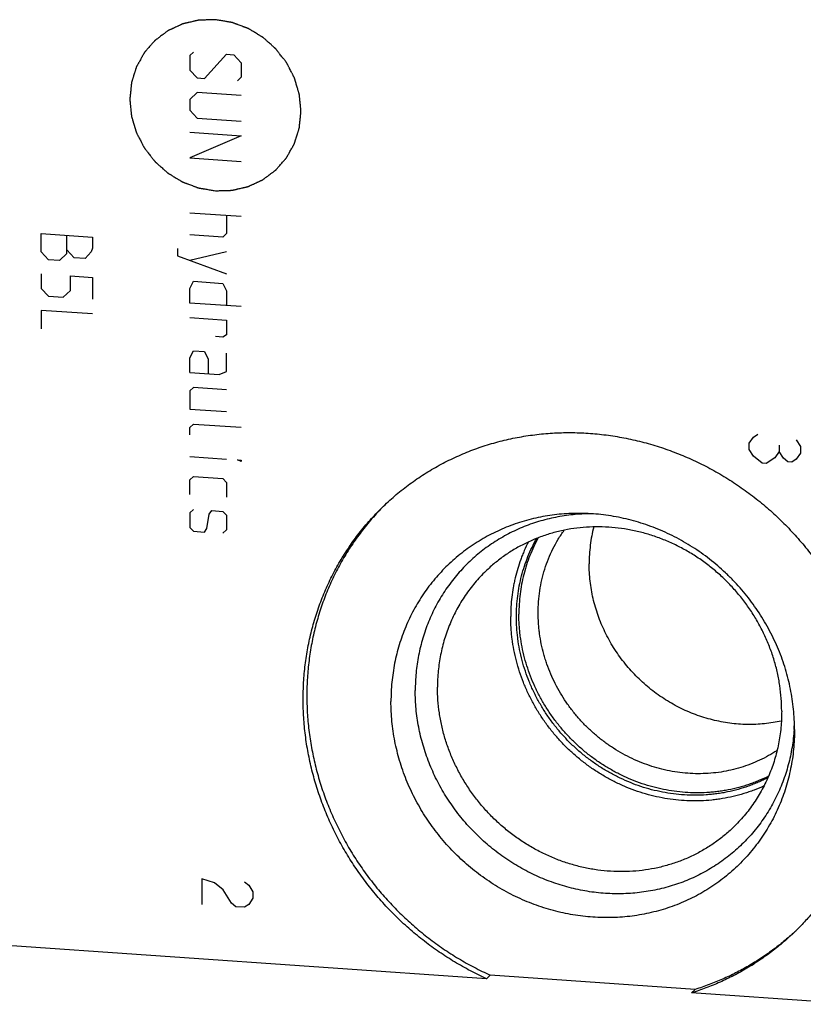
# Model space of a CAD drawing. Units: inches. Extents: x 0.3 to 21.7, y 0.3 to 16.7.
# Drawn here: x 10.8 to 12.5, y 6.5 to 8.7 of the extents above; entities that cross this region are included whole.
import ezdxf

# ---------------------------------------------------------------- set-up
doc = ezdxf.new("R2010")
doc.units = ezdxf.units.IN
doc.header["$LTSCALE"] = 1.21
doc.header["$MEASUREMENT"] = 0
doc.layers.get('0').update_dxf_attribs({"linetype": 'CONTINUOUS'})

msp = doc.modelspace()

# ---------------------------------------------------------------- linework, layer by layer
at = {"color": 4, "linetype": 'Continuous'}
for p, q in [((11.1506, 8.6368), (11.1423, 8.6291)), ((11.1423, 8.6291), (11.1423, 8.5959)), ((11.1754, 8.5771), (11.2251, 8.6316)), ((11.2251, 8.6316), (11.2416, 8.6305)), ((11.2416, 8.6305), (11.2582, 8.6127)), ((11.2582, 8.6127), (11.2582, 8.5796)), ((11.1423, 8.5959), (11.1588, 8.5782)), ((11.2582, 8.5796), (11.2499, 8.5719)), ((11.1588, 8.5782), (11.1754, 8.5771)), ((11.1588, 8.5451), (11.1423, 8.5297)), ((11.2582, 8.5382), (11.1588, 8.5451)), ((11.1423, 8.5297), (11.1423, 8.5049)), ((11.1423, 8.5049), (11.1588, 8.4872)), ((11.1588, 8.4872), (11.2582, 8.4803)), ((11.1423, 8.4552), (11.2582, 8.4472)), ((11.2582, 8.4472), (11.1423, 8.3972)), ((11.1423, 8.3972), (11.2582, 8.3892)), ((11.1423, 8.273), (11.2582, 8.265)), ((11.2251, 8.2673), (11.2251, 8.2259)), ((10.8061, 8.1846), (10.8061, 8.226)), ((10.8061, 8.226), (10.922, 8.2179)), ((11.2168, 8.2182), (11.1423, 8.2234)), ((11.2251, 8.2259), (11.2168, 8.2182)), ((10.8641, 8.1806), (10.8641, 8.222)), ((10.922, 8.2179), (10.922, 8.1931)), ((10.8227, 8.1669), (10.8061, 8.1846)), ((10.8641, 8.1806), (10.8475, 8.1652)), ((10.8806, 8.1711), (10.8641, 8.1888)), ((10.9193, 8.185), (10.9055, 8.1694)), ((10.922, 8.1931), (10.9193, 8.185)), ((11.1147, 8.1922), (11.1147, 8.1756)), ((11.2251, 8.1845), (11.1423, 8.1654)), ((10.8475, 8.1652), (10.8227, 8.1669)), ((10.9055, 8.1694), (10.8806, 8.1711)), ((11.1147, 8.1756), (11.2251, 8.1348)), ((10.8061, 8.1349), (10.8061, 8.1018)), ((10.8724, 8.1303), (10.922, 8.1269)), ((10.8724, 8.0972), (10.8724, 8.1303)), ((10.922, 8.1269), (10.922, 8.0772)), ((11.1423, 8.1019), (11.1506, 8.1179)), ((11.1506, 8.1179), (11.2168, 8.1133)), ((11.2168, 8.1133), (11.2251, 8.0962)), ((10.8061, 8.1018), (10.8227, 8.0841)), ((10.8558, 8.0818), (10.8724, 8.0972)), ((11.1423, 8.0688), (11.1423, 8.1019)), ((11.2251, 8.0962), (11.2251, 8.0631)), ((10.8227, 8.0841), (10.8558, 8.0818)), ((11.2582, 8.0608), (11.1423, 8.0688)), ((10.922, 8.0441), (10.8061, 8.0521)), ((10.8061, 8.0521), (10.8061, 8.0107)), ((11.1423, 8.0357), (11.2251, 8.03)), ((11.2251, 8.03), (11.2251, 7.9968)), ((11.2168, 7.9919), (11.2002, 7.9931)), ((11.2251, 7.9968), (11.2168, 7.9919)), ((11.1423, 7.9446), (11.1506, 7.9606)), ((11.1506, 7.9606), (11.1754, 7.9589)), ((11.1754, 7.9589), (11.1837, 7.9418)), ((11.2251, 7.9141), (11.2251, 7.9555)), ((11.1423, 7.9115), (11.1423, 7.9446)), ((11.1837, 7.9418), (11.1837, 7.9086)), ((11.1423, 7.9115), (11.2085, 7.9069)), ((11.2085, 7.9069), (11.2251, 7.9141)), ((11.1506, 7.8778), (11.1423, 7.8701)), ((11.1423, 7.8701), (11.1423, 7.8287)), ((11.2251, 7.8727), (11.1506, 7.8778)), ((11.1423, 7.8287), (11.2251, 7.823)), ((11.1423, 7.7873), (11.1506, 7.795)), ((11.1423, 7.7708), (11.1423, 7.7873)), ((11.1506, 7.795), (11.2582, 7.7876)), ((12.4076, 7.7518), (12.4173, 7.7656)), ((12.4173, 7.7656), (12.427, 7.7722)), ((12.5139, 7.7589), (12.5236, 7.7438)), ((12.4076, 7.7373), (12.4076, 7.7518)), ((12.4173, 7.7222), (12.4076, 7.7373)), ((12.4753, 7.7326), (12.4656, 7.7188)), ((12.4753, 7.7471), (12.4753, 7.7326)), ((12.4849, 7.7175), (12.4753, 7.7326)), ((12.5236, 7.7438), (12.5236, 7.7293)), ((11.1423, 7.7211), (11.2251, 7.7153)), ((11.2499, 7.7136), (11.2582, 7.7131)), ((11.2582, 7.7103), (11.2499, 7.7136)), ((11.2582, 7.7131), (11.2582, 7.7103)), ((12.4366, 7.7063), (12.4173, 7.7222)), ((12.4656, 7.7188), (12.4463, 7.7057)), ((12.4946, 7.7096), (12.4849, 7.7175)), ((12.5139, 7.7155), (12.5042, 7.7089)), ((12.5236, 7.7293), (12.5139, 7.7155)), ((12.4463, 7.7057), (12.4366, 7.7063)), ((12.5042, 7.7089), (12.4946, 7.7096)), ((11.1423, 7.6687), (11.1506, 7.6764)), ((11.1423, 7.6355), (11.1423, 7.6687)), ((11.1506, 7.6764), (11.2168, 7.6718)), ((11.2168, 7.6718), (11.2251, 7.6629)), ((11.2251, 7.6629), (11.2251, 7.6298)), ((11.1506, 7.6018), (11.1423, 7.5941)), ((11.1864, 7.5911), (11.192, 7.599)), ((11.192, 7.599), (11.2168, 7.5973)), ((11.1423, 7.5941), (11.1423, 7.561)), ((11.1809, 7.5583), (11.1864, 7.5911)), ((11.2168, 7.5973), (11.2251, 7.5884)), ((11.2251, 7.5884), (11.2251, 7.5553)), ((11.1423, 7.561), (11.1506, 7.5522)), ((11.1754, 7.5504), (11.1809, 7.5583)), ((11.2251, 7.5553), (11.2168, 7.5476)), ((11.1506, 7.5522), (11.1754, 7.5504)), ((11.1983, 6.7567), (11.1693, 6.766)), ((11.1693, 6.766), (11.1693, 6.708)), ((11.2176, 6.7409), (11.1983, 6.7567)), ((11.2659, 6.7593), (11.2756, 6.7514)), ((11.2369, 6.7106), (11.2176, 6.7409)), ((11.2756, 6.7514), (11.2852, 6.7362)), ((11.2852, 6.7362), (11.2852, 6.7217)), ((11.2466, 6.7027), (11.2369, 6.7106)), ((11.2756, 6.7079), (11.2659, 6.7013)), ((11.2852, 6.7217), (11.2756, 6.7079)), ((11.2659, 6.7013), (11.2466, 6.7027))]:
    msp.add_line(p, q, dxfattribs=at)
at = {"color": 7, "linetype": 'Continuous'}
for p, q in [((11.8136, 6.5397), (8.7854, 6.7497)), ((12.511, 6.6463), (12.5105, 6.6459)), ((11.8136, 6.5397), (11.8219, 6.5477)), ((12.2855, 6.5156), (11.8219, 6.5477)), ((12.2773, 6.5076), (12.2855, 6.5156)), ((12.6491, 6.4818), (12.2773, 6.5076))]:
    msp.add_line(p, q, dxfattribs=at)
for centre, radius, start, end in [((11.9935, 7.1976), 0.5829, 134.3815, 135.1387), ((12.0853, 7.132), 0.4248, 356.1901, 358.1162), ((12.114, 7.0729), 0.5828, 312.9427, 313.4291)]:
    msp.add_arc(centre, radius, start, end, dxfattribs=at)
at = {"color": 4, "linetype": 'Continuous'}
for points in [[(11.2002, 8.71), (11.1971, 8.7099), (11.1924, 8.7098), (11.1861, 8.7096), (11.1814, 8.7094), (11.1775, 8.7093), (11.1744, 8.7092), (11.172, 8.7092), (11.1697, 8.7091), (11.1677, 8.7091), (11.1662, 8.709), (11.1652, 8.709), (11.1644, 8.709), (11.1638, 8.7089), (11.1633, 8.7089), (11.1629, 8.7089), (11.1626, 8.7089), (11.1624, 8.7088), (11.162, 8.7088), (11.1615, 8.7086), (11.1609, 8.7085), (11.1602, 8.7083), (11.1592, 8.7081), (11.1577, 8.7078), (11.1559, 8.7073), (11.1536, 8.7068), (11.1513, 8.7063), (11.1483, 8.7056), (11.1446, 8.7047), (11.1408, 8.7038), (11.1378, 8.7031), (11.1355, 8.7026), (11.1332, 8.7021), (11.1314, 8.7016), (11.1299, 8.7013), (11.1289, 8.7011), (11.1282, 8.7009), (11.1276, 8.7008), (11.1271, 8.7007), (11.1268, 8.7006), (11.1265, 8.7005), (11.1262, 8.7004), (11.1259, 8.7002), (11.1254, 8.7), (11.1249, 8.6998), (11.1242, 8.6995), (11.1233, 8.6991), (11.122, 8.6984), (11.1202, 8.6976), (11.1181, 8.6966), (11.116, 8.6957), (11.1133, 8.6944), (11.1098, 8.6928), (11.1063, 8.6912), (11.1035, 8.6899), (11.1015, 8.6889), (11.0994, 8.688), (11.0976, 8.6872), (11.0962, 8.6865), (11.0954, 8.6861), (11.0947, 8.6858), (11.0942, 8.6856), (11.0937, 8.6854), (11.0934, 8.6852), (11.0931, 8.6851), (11.0929, 8.6849), (11.0926, 8.6847), (11.0922, 8.6844), (11.0917, 8.684), (11.0911, 8.6836), (11.0903, 8.683), (11.0891, 8.6821), (11.0875, 8.6809), (11.0857, 8.6795), (11.0838, 8.6781), (11.0813, 8.6763), (11.0782, 8.6739), (11.0751, 8.6716), (11.0727, 8.6698), (11.0708, 8.6684), (11.0689, 8.667), (11.0674, 8.6658), (11.0661, 8.6649), (11.0654, 8.6643), (11.0648, 8.6638), (11.0643, 8.6635), (11.0639, 8.6632), (11.0636, 8.663), (11.0633, 8.6628), (11.0632, 8.6626), (11.0629, 8.6623), (11.0626, 8.6619), (11.0622, 8.6615), (11.0617, 8.6609), (11.0611, 8.6602), (11.0601, 8.6591), (11.0589, 8.6576), (11.0574, 8.6559), (11.0559, 8.6542), (11.0539, 8.6519), (11.0514, 8.649), (11.0489, 8.6462), (11.0469, 8.6439), (11.0454, 8.6421), (11.0439, 8.6404), (11.0426, 8.639), (11.0416, 8.6378), (11.041, 8.6371), (11.0405, 8.6365), (11.0401, 8.6361), (11.0398, 8.6358), (11.0396, 8.6355), (11.0394, 8.6353), (11.0392, 8.635), (11.0391, 8.6347), (11.0388, 8.6343), (11.0385, 8.6338), (11.0382, 8.6331), (11.0377, 8.6323), (11.037, 8.6309), (11.036, 8.6292), (11.0349, 8.6272), (11.0338, 8.6252), (11.0323, 8.6226), (11.0305, 8.6192), (11.0286, 8.6159), (11.0271, 8.6132), (11.026, 8.6112), (11.0249, 8.6092), (11.0239, 8.6075), (11.0232, 8.6062), (11.0227, 8.6054), (11.0224, 8.6047), (11.0221, 8.6042), (11.0218, 8.6038), (11.0217, 8.6034), (11.0215, 8.6032), (11.0214, 8.6029), (11.0213, 8.6026), (11.0212, 8.6021), (11.021, 8.6015), (11.0208, 8.6008), (11.0205, 8.5999), (11.02, 8.5984), (11.0195, 8.5966), (11.0188, 8.5944), (11.0181, 8.5921), (11.0172, 8.5892), (11.016, 8.5855), (11.0149, 8.5818), (11.0139, 8.5789), (11.0132, 8.5767), (11.0126, 8.5745), (11.012, 8.5726), (11.0115, 8.5712), (11.0112, 8.5702), (11.011, 8.5695), (11.0108, 8.5689), (11.0107, 8.5685), (11.0106, 8.5681), (11.0105, 8.5678), (11.0105, 8.5675), (11.0104, 8.5671), (11.0104, 8.5667), (11.0103, 8.5661), (11.0102, 8.5653), (11.0101, 8.5643), (11.01, 8.5627), (11.0098, 8.5607), (11.0095, 8.5583), (11.0093, 8.556), (11.009, 8.5528), (11.0086, 8.5488), (11.0082, 8.5449), (11.0079, 8.5417), (11.0076, 8.5393), (11.0074, 8.537), (11.0072, 8.535), (11.007, 8.5334), (11.0069, 8.5324), (11.0068, 8.5316), (11.0068, 8.531), (11.0067, 8.5305), (11.0067, 8.5301), (11.0066, 8.5298), (11.0067, 8.5295), (11.0067, 8.5292), (11.0068, 8.5287), (11.0068, 8.5281), (11.0069, 8.5273), (11.007, 8.5263), (11.0072, 8.5247), (11.0074, 8.5227), (11.0076, 8.5204), (11.0078, 8.518), (11.0081, 8.5149), (11.0085, 8.5109), (11.0089, 8.507), (11.0092, 8.5038), (11.0094, 8.5015), (11.0097, 8.4991), (11.0098, 8.4971), (11.01, 8.4955), (11.0101, 8.4944), (11.0102, 8.4934), (11.0103, 8.4927), (11.0103, 8.4923), (11.0103, 8.492), (11.0104, 8.4917), (11.0105, 8.4913), (11.0107, 8.4906), (11.011, 8.4897), (11.0114, 8.4885), (11.0118, 8.487), (11.0124, 8.4851), (11.0131, 8.4828), (11.0138, 8.4804), (11.0147, 8.4774), (11.0158, 8.4735), (11.0169, 8.4697), (11.0179, 8.4666), (11.0185, 8.4643), (11.0192, 8.462), (11.0198, 8.4601), (11.0202, 8.4585), (11.0206, 8.4574), (11.0209, 8.4564), (11.0211, 8.4557), (11.0212, 8.4554), (11.0213, 8.4551), (11.0214, 8.4548), (11.0216, 8.4544), (11.0219, 8.4538), (11.0224, 8.4529), (11.0229, 8.4518), (11.0237, 8.4504), (11.0246, 8.4486), (11.0257, 8.4464), (11.0268, 8.4443), (11.0283, 8.4414), (11.0301, 8.4378), (11.032, 8.4342), (11.0335, 8.4313), (11.0346, 8.4291), (11.0357, 8.427), (11.0366, 8.4252), (11.0373, 8.4237), (11.0379, 8.4226), (11.0384, 8.4217), (11.0387, 8.4211), (11.0389, 8.4208), (11.039, 8.4205), (11.0392, 8.4202), (11.0394, 8.4199), (11.0399, 8.4193), (11.0405, 8.4185), (11.0413, 8.4175), (11.0423, 8.4162), (11.0436, 8.4146), (11.0451, 8.4126), (11.0466, 8.4107), (11.0486, 8.408), (11.0512, 8.4048), (11.0537, 8.4015), (11.0557, 8.3989), (11.0573, 8.3969), (11.0588, 8.3949), (11.0601, 8.3933), (11.0611, 8.392), (11.0618, 8.391), (11.0625, 8.3902), (11.0629, 8.3896), (11.0632, 8.3893), (11.0633, 8.389), (11.0636, 8.3888), (11.0639, 8.3886), (11.0644, 8.3881), (11.0652, 8.3874), (11.0661, 8.3866), (11.0673, 8.3855), (11.0688, 8.3842), (11.0707, 8.3825), (11.0725, 8.3809), (11.0749, 8.3787), (11.078, 8.376), (11.081, 8.3733), (11.0834, 8.3712), (11.0853, 8.3695), (11.0871, 8.3679), (11.0886, 8.3666), (11.0898, 8.3655), (11.0907, 8.3647), (11.0915, 8.364), (11.092, 8.3635), (11.0923, 8.3632), (11.0925, 8.363), (11.0928, 8.3629), (11.0932, 8.3627), (11.0938, 8.3623), (11.0946, 8.3618), (11.0957, 8.3611), (11.0971, 8.3603), (11.0988, 8.3593), (11.1009, 8.358), (11.103, 8.3567), (11.1057, 8.355), (11.1092, 8.3529), (11.1127, 8.3508), (11.1154, 8.3492), (11.1175, 8.3479), (11.1196, 8.3466), (11.1213, 8.3456), (11.1227, 8.3448), (11.1238, 8.3441), (11.1246, 8.3436), (11.1252, 8.3432), (11.1256, 8.343), (11.1258, 8.3429), (11.1261, 8.3428), (11.1265, 8.3426), (11.1272, 8.3424), (11.1281, 8.342), (11.1292, 8.3416), (11.1307, 8.341), (11.1326, 8.3403), (11.1349, 8.3395), (11.1371, 8.3386), (11.1401, 8.3375), (11.1439, 8.3361), (11.1477, 8.3347), (11.1507, 8.3336), (11.1529, 8.3327), (11.1552, 8.3319), (11.1571, 8.3312), (11.1586, 8.3306), (11.1597, 8.3302), (11.1607, 8.3298), (11.1613, 8.3296), (11.1617, 8.3294), (11.162, 8.3293), (11.1623, 8.3293), (11.1627, 8.3292), (11.1634, 8.3291), (11.1644, 8.3289), (11.1656, 8.3287), (11.1672, 8.3284), (11.1691, 8.3281), (11.1715, 8.3277), (11.1739, 8.3273), (11.1771, 8.3268), (11.1811, 8.3261), (11.1859, 8.3253), (11.1923, 8.3242), (11.197, 8.3234), (11.2002, 8.3228)], [(11.2002, 8.3228), (11.2034, 8.3229), (11.2081, 8.3231), (11.2143, 8.3233), (11.219, 8.3234), (11.2229, 8.3235), (11.2261, 8.3236), (11.2284, 8.3237), (11.2308, 8.3237), (11.2327, 8.3238), (11.2343, 8.3238), (11.2353, 8.3239), (11.2361, 8.3239), (11.2367, 8.3239), (11.2371, 8.3239), (11.2375, 8.3239), (11.2378, 8.3239), (11.2381, 8.324), (11.2385, 8.3241), (11.239, 8.3242), (11.2395, 8.3243), (11.2403, 8.3245), (11.2412, 8.3247), (11.2427, 8.3251), (11.2446, 8.3255), (11.2469, 8.326), (11.2491, 8.3266), (11.2521, 8.3273), (11.2559, 8.3281), (11.2597, 8.329), (11.2627, 8.3297), (11.265, 8.3302), (11.2672, 8.3308), (11.2691, 8.3312), (11.2706, 8.3315), (11.2715, 8.3318), (11.2723, 8.3319), (11.2729, 8.3321), (11.2733, 8.3322), (11.2737, 8.3323), (11.274, 8.3323), (11.2743, 8.3325), (11.2746, 8.3326), (11.275, 8.3328), (11.2756, 8.3331), (11.2763, 8.3334), (11.2771, 8.3338), (11.2785, 8.3344), (11.2803, 8.3352), (11.2823, 8.3362), (11.2844, 8.3372), (11.2872, 8.3384), (11.2907, 8.34), (11.2942, 8.3417), (11.2969, 8.3429), (11.299, 8.3439), (11.3011, 8.3449), (11.3028, 8.3457), (11.3042, 8.3463), (11.3051, 8.3467), (11.3058, 8.347), (11.3063, 8.3473), (11.3067, 8.3475), (11.3071, 8.3476), (11.3074, 8.3477), (11.3076, 8.3479), (11.3079, 8.3482), (11.3083, 8.3485), (11.3087, 8.3488), (11.3094, 8.3493), (11.3101, 8.3498), (11.3114, 8.3508), (11.3129, 8.3519), (11.3148, 8.3533), (11.3167, 8.3547), (11.3191, 8.3566), (11.3222, 8.3589), (11.3253, 8.3612), (11.3278, 8.3631), (11.3297, 8.3645), (11.3315, 8.3659), (11.3331, 8.367), (11.3343, 8.368), (11.3351, 8.3685), (11.3357, 8.369), (11.3362, 8.3694), (11.3366, 8.3696), (11.3369, 8.3699), (11.3371, 8.37), (11.3373, 8.3703), (11.3375, 8.3705), (11.3379, 8.3709), (11.3382, 8.3713), (11.3387, 8.3719), (11.3394, 8.3726), (11.3404, 8.3738), (11.3416, 8.3752), (11.3431, 8.3769), (11.3446, 8.3787), (11.3466, 8.3809), (11.3491, 8.3838), (11.3516, 8.3867), (11.3536, 8.389), (11.3551, 8.3907), (11.3566, 8.3924), (11.3578, 8.3939), (11.3588, 8.395), (11.3595, 8.3957), (11.36, 8.3963), (11.3603, 8.3967), (11.3607, 8.3971), (11.3609, 8.3974), (11.3611, 8.3976), (11.3612, 8.3978), (11.3614, 8.3982), (11.3616, 8.3986), (11.3619, 8.3991), (11.3623, 8.3997), (11.3628, 8.4006), (11.3635, 8.4019), (11.3644, 8.4036), (11.3656, 8.4056), (11.3667, 8.4076), (11.3682, 8.4103), (11.37, 8.4136), (11.3719, 8.4169), (11.3734, 8.4196), (11.3745, 8.4216), (11.3756, 8.4236), (11.3765, 8.4253), (11.3773, 8.4266), (11.3777, 8.4275), (11.3781, 8.4281), (11.3784, 8.4286), (11.3786, 8.4291), (11.3788, 8.4294), (11.379, 8.4296), (11.379, 8.4299), (11.3791, 8.4303), (11.3793, 8.4307), (11.3795, 8.4313), (11.3797, 8.432), (11.38, 8.433), (11.3804, 8.4344), (11.381, 8.4363), (11.3817, 8.4385), (11.3824, 8.4407), (11.3833, 8.4436), (11.3845, 8.4473), (11.3856, 8.451), (11.3865, 8.4539), (11.3872, 8.4562), (11.3879, 8.4584), (11.3885, 8.4602), (11.3889, 8.4617), (11.3892, 8.4626), (11.3895, 8.4633), (11.3896, 8.4639), (11.3898, 8.4644), (11.3899, 8.4647), (11.39, 8.465), (11.39, 8.4653), (11.3901, 8.4657), (11.3901, 8.4662), (11.3902, 8.4668), (11.3902, 8.4676), (11.3903, 8.4686), (11.3905, 8.4701), (11.3907, 8.4721), (11.3909, 8.4745), (11.3912, 8.4769), (11.3915, 8.48), (11.3919, 8.484), (11.3923, 8.488), (11.3926, 8.4911), (11.3928, 8.4935), (11.3931, 8.4959), (11.3933, 8.4978), (11.3934, 8.4994), (11.3935, 8.5004), (11.3936, 8.5012), (11.3937, 8.5018), (11.3937, 8.5023), (11.3938, 8.5027), (11.3938, 8.503), (11.3938, 8.5033), (11.3937, 8.5037), (11.3937, 8.5042), (11.3936, 8.5048), (11.3936, 8.5056), (11.3935, 8.5065), (11.3933, 8.5081), (11.3931, 8.5101), (11.3929, 8.5125), (11.3927, 8.5148), (11.3923, 8.518), (11.392, 8.5219), (11.3916, 8.5259), (11.3913, 8.529), (11.391, 8.5314), (11.3908, 8.5337), (11.3906, 8.5357), (11.3905, 8.5373), (11.3903, 8.5385), (11.3903, 8.5395), (11.3902, 8.5402), (11.3901, 8.5406), (11.3901, 8.5408), (11.39, 8.5411), (11.3899, 8.5415), (11.3897, 8.5422), (11.3894, 8.5432), (11.3891, 8.5443), (11.3886, 8.5458), (11.3881, 8.5478), (11.3874, 8.5501), (11.3867, 8.5524), (11.3858, 8.5555), (11.3847, 8.5593), (11.3835, 8.5632), (11.3826, 8.5662), (11.3819, 8.5685), (11.3812, 8.5708), (11.3807, 8.5728), (11.3802, 8.5743), (11.3799, 8.5755), (11.3796, 8.5764), (11.3794, 8.5771), (11.3793, 8.5775), (11.3792, 8.5778), (11.3791, 8.578), (11.3789, 8.5784), (11.3786, 8.579), (11.3781, 8.5799), (11.3775, 8.581), (11.3768, 8.5825), (11.3759, 8.5843), (11.3748, 8.5864), (11.3737, 8.5886), (11.3722, 8.5915), (11.3703, 8.5951), (11.3685, 8.5987), (11.367, 8.6015), (11.3659, 8.6037), (11.3648, 8.6059), (11.3639, 8.6077), (11.3631, 8.6091), (11.3626, 8.6102), (11.3621, 8.6111), (11.3618, 8.6117), (11.3616, 8.6121), (11.3615, 8.6124), (11.3613, 8.6126), (11.361, 8.6129), (11.3606, 8.6135), (11.3599, 8.6143), (11.3592, 8.6153), (11.3582, 8.6166), (11.3569, 8.6183), (11.3554, 8.6202), (11.3539, 8.6222), (11.3518, 8.6248), (11.3493, 8.6281), (11.3467, 8.6314), (11.3447, 8.634), (11.3432, 8.6359), (11.3417, 8.6379), (11.3404, 8.6395), (11.3394, 8.6409), (11.3386, 8.6418), (11.338, 8.6427), (11.3376, 8.6432), (11.3373, 8.6436), (11.3371, 8.6438), (11.3369, 8.644), (11.3366, 8.6443), (11.336, 8.6447), (11.3353, 8.6454), (11.3344, 8.6462), (11.3332, 8.6473), (11.3316, 8.6487), (11.3298, 8.6503), (11.328, 8.6519), (11.3256, 8.6541), (11.3225, 8.6568), (11.3195, 8.6595), (11.317, 8.6617), (11.3152, 8.6633), (11.3134, 8.6649), (11.3119, 8.6663), (11.3107, 8.6674), (11.3097, 8.6682), (11.309, 8.6689), (11.3084, 8.6693), (11.3081, 8.6696), (11.3079, 8.6698), (11.3077, 8.67), (11.3073, 8.6702), (11.3067, 8.6705), (11.3058, 8.6711), (11.3048, 8.6717), (11.3034, 8.6725), (11.3017, 8.6736), (11.2996, 8.6748), (11.2975, 8.6761), (11.2947, 8.6778), (11.2913, 8.6799), (11.2878, 8.682), (11.285, 8.6837), (11.2829, 8.6849), (11.2809, 8.6862), (11.2791, 8.6872), (11.2777, 8.6881), (11.2767, 8.6887), (11.2758, 8.6892), (11.2752, 8.6896), (11.2749, 8.6898), (11.2746, 8.69), (11.2743, 8.6901), (11.274, 8.6902), (11.2733, 8.6905), (11.2724, 8.6908), (11.2712, 8.6912), (11.2697, 8.6918), (11.2678, 8.6925), (11.2656, 8.6934), (11.2633, 8.6942), (11.2603, 8.6953), (11.2566, 8.6967), (11.2528, 8.6982), (11.2498, 8.6993), (11.2475, 8.7001), (11.2453, 8.701), (11.2434, 8.7017), (11.2419, 8.7022), (11.2408, 8.7027), (11.2398, 8.703), (11.2392, 8.7033), (11.2388, 8.7034), (11.2385, 8.7035), (11.2382, 8.7036), (11.2378, 8.7036), (11.2371, 8.7038), (11.2361, 8.7039), (11.2349, 8.7041), (11.2333, 8.7044), (11.2313, 8.7047), (11.2289, 8.7051), (11.2265, 8.7055), (11.2233, 8.7061), (11.2194, 8.7068), (11.2146, 8.7076), (11.2082, 8.7086), (11.2034, 8.7094), (11.2002, 8.71)]]:
    msp.add_open_spline(points, degree=3, knots=[0, 0, 0, 0, 0.015625, 0.023438, 0.03125, 0.039062, 0.042969, 0.046875, 0.050781, 0.054688, 0.056641, 0.058594, 0.05957, 0.060547, 0.061523, 0.062012, 0.0625, 0.062988, 0.063477, 0.064453, 0.06543, 0.066406, 0.068359, 0.070312, 0.074219, 0.078125, 0.082031, 0.085938, 0.09375, 0.101562, 0.105469, 0.109375, 0.113281, 0.117188, 0.119141, 0.121094, 0.12207, 0.123047, 0.124023, 0.124512, 0.125, 0.125488, 0.125977, 0.126953, 0.12793, 0.128906, 0.130859, 0.132812, 0.136719, 0.140625, 0.144531, 0.148438, 0.15625, 0.164062, 0.167969, 0.171875, 0.175781, 0.179688, 0.181641, 0.183594, 0.18457, 0.185547, 0.186523, 0.187012, 0.1875, 0.187988, 0.188477, 0.189453, 0.19043, 0.191406, 0.193359, 0.195312, 0.199219, 0.203125, 0.207031, 0.210938, 0.21875, 0.226562, 0.230469, 0.234375, 0.238281, 0.242188, 0.244141, 0.246094, 0.24707, 0.248047, 0.249023, 0.249512, 0.25, 0.250488, 0.250977, 0.251953, 0.25293, 0.253906, 0.255859, 0.257812, 0.261719, 0.265625, 0.269531, 0.273438, 0.28125, 0.289062, 0.292969, 0.296875, 0.300781, 0.304688, 0.306641, 0.308594, 0.30957, 0.310547, 0.311523, 0.312012, 0.3125, 0.312988, 0.313477, 0.314453, 0.31543, 0.316406, 0.318359, 0.320312, 0.324219, 0.328125, 0.332031, 0.335938, 0.34375, 0.351562, 0.355469, 0.359375, 0.363281, 0.367188, 0.369141, 0.371094, 0.37207, 0.373047, 0.374023, 0.374512, 0.375, 0.375488, 0.375977, 0.376953, 0.37793, 0.378906, 0.380859, 0.382812, 0.386719, 0.390625, 0.394531, 0.398438, 0.40625, 0.414062, 0.417969, 0.421875, 0.425781, 0.429688, 0.431641, 0.433594, 0.43457, 0.435547, 0.436523, 0.437012, 0.4375, 0.437988, 0.438477, 0.439453, 0.44043, 0.441406, 0.443359, 0.445312, 0.449219, 0.453125, 0.457031, 0.460938, 0.46875, 0.476562, 0.480469, 0.484375, 0.488281, 0.492188, 0.494141, 0.496094, 0.49707, 0.498047, 0.499023, 0.499512, 0.5, 0.500488, 0.500977, 0.501953, 0.50293, 0.503906, 0.505859, 0.507812, 0.511719, 0.515625, 0.519531, 0.523438, 0.53125, 0.539062, 0.542969, 0.546875, 0.550781, 0.554688, 0.556641, 0.558594, 0.560547, 0.561523, 0.562012, 0.5625, 0.562988, 0.563477, 0.564453, 0.566406, 0.568359, 0.570312, 0.574219, 0.578125, 0.582031, 0.585938, 0.59375, 0.601562, 0.605469, 0.609375, 0.613281, 0.617188, 0.619141, 0.621094, 0.623047, 0.624023, 0.624512, 0.625, 0.625488, 0.625977, 0.626953, 0.628906, 0.630859, 0.632812, 0.636719, 0.640625, 0.644531, 0.648438, 0.65625, 0.664062, 0.667969, 0.671875, 0.675781, 0.679688, 0.681641, 0.683594, 0.685547, 0.686523, 0.687012, 0.6875, 0.687988, 0.688477, 0.689453, 0.691406, 0.693359, 0.695312, 0.699219, 0.703125, 0.707031, 0.710938, 0.71875, 0.726562, 0.730469, 0.734375, 0.738281, 0.742188, 0.744141, 0.746094, 0.748047, 0.749023, 0.749512, 0.75, 0.750488, 0.750977, 0.751953, 0.753906, 0.755859, 0.757812, 0.761719, 0.765625, 0.769531, 0.773438, 0.78125, 0.789062, 0.792969, 0.796875, 0.800781, 0.804688, 0.806641, 0.808594, 0.810547, 0.811523, 0.812012, 0.8125, 0.812988, 0.813477, 0.814453, 0.816406, 0.818359, 0.820312, 0.824219, 0.828125, 0.832031, 0.835938, 0.84375, 0.851562, 0.855469, 0.859375, 0.863281, 0.867188, 0.869141, 0.871094, 0.873047, 0.874023, 0.874512, 0.875, 0.875488, 0.875977, 0.876953, 0.878906, 0.880859, 0.882812, 0.886719, 0.890625, 0.894531, 0.898438, 0.90625, 0.914062, 0.917969, 0.921875, 0.925781, 0.929688, 0.931641, 0.933594, 0.935547, 0.936523, 0.937012, 0.9375, 0.937988, 0.938477, 0.939453, 0.941406, 0.943359, 0.945312, 0.949219, 0.953125, 0.957031, 0.960938, 0.96875, 0.976562, 0.984375, 1, 1, 1, 1], dxfattribs=at)
at = {"color": 7, "linetype": 'Continuous'}
for points, knots in [([(11.5803, 7.6089), (11.5897, 7.618), (11.6091, 7.6355), (11.6399, 7.6597), (11.6723, 7.6819), (11.7062, 7.7019), (11.7414, 7.7197), (11.7778, 7.7351), (11.8153, 7.7481), (11.8536, 7.7587), (11.8927, 7.7668), (11.9325, 7.7723), (11.9726, 7.7754), (12.0131, 7.7759), (12.0536, 7.7738), (12.0942, 7.7692), (12.1345, 7.7621), (12.1745, 7.7525), (12.214, 7.7404), (12.2528, 7.7259), (12.2908, 7.7091), (12.3278, 7.69), (12.3638, 7.6686), (12.3984, 7.6452), (12.4317, 7.6197), (12.4635, 7.5923), (12.4936, 7.563), (12.522, 7.532), (12.5485, 7.4995), (12.573, 7.4655), (12.5954, 7.4301), (12.6157, 7.3936), (12.6338, 7.356), (12.6443, 7.3303), (12.6491, 7.3173)], [0, 0, 0, 0, 0.029963, 0.059944, 0.089959, 0.120026, 0.150159, 0.180373, 0.210683, 0.241098, 0.271629, 0.302284, 0.333068, 0.363985, 0.395037, 0.426223, 0.457541, 0.488986, 0.520551, 0.552228, 0.584007, 0.615877, 0.647824, 0.679835, 0.711894, 0.743987, 0.776096, 0.808207, 0.840302, 0.872365, 0.904381, 0.936335, 0.968212, 1, 1, 1, 1]), ([(11.8136, 6.5397), (11.8012, 6.5453), (11.7766, 6.5573), (11.7409, 6.5775), (11.7063, 6.5997), (11.673, 6.624), (11.6411, 6.6501), (11.6108, 6.6781), (11.5821, 6.7077), (11.5552, 6.739), (11.5301, 6.7717), (11.507, 6.8058), (11.4859, 6.8411), (11.4669, 6.8775), (11.4502, 6.9148), (11.4357, 6.953), (11.4235, 6.9918), (11.4137, 7.0311), (11.4062, 7.0708), (11.4012, 7.1107), (11.3987, 7.1507), (11.3986, 7.1905), (11.4009, 7.2302), (11.4057, 7.2694), (11.413, 7.3082), (11.4226, 7.3462), (11.4346, 7.3834), (11.4489, 7.4196), (11.4655, 7.4547), (11.4843, 7.4886), (11.5053, 7.5211), (11.5282, 7.5521), (11.5532, 7.5815), (11.5711, 7.6), (11.5803, 7.6089)], [0, 0, 0, 0, 0.031848, 0.063776, 0.095773, 0.127823, 0.159913, 0.192026, 0.224147, 0.256261, 0.288351, 0.320403, 0.352401, 0.384332, 0.416181, 0.447938, 0.479592, 0.511133, 0.542553, 0.573848, 0.605012, 0.636044, 0.666943, 0.697713, 0.728355, 0.758878, 0.789287, 0.819594, 0.849809, 0.879946, 0.910017, 0.940039, 0.970028, 1, 1, 1, 1]), ([(11.5804, 7.6088), (11.5714, 7.5998), (11.554, 7.5812), (11.5299, 7.5516), (11.5077, 7.5204), (11.4875, 7.4879), (11.4694, 7.454), (11.4535, 7.4189), (11.4399, 7.3828), (11.4285, 7.3457), (11.4195, 7.3079), (11.4128, 7.2694), (11.4086, 7.2304), (11.4067, 7.1911), (11.4072, 7.1516), (11.4102, 7.112), (11.4155, 7.0725), (11.4233, 7.0332), (11.4333, 6.9943), (11.4457, 6.9559), (11.4604, 6.9182), (11.4772, 6.8814), (11.4962, 6.8454), (11.5173, 6.8106), (11.5404, 6.7769), (11.5654, 6.7446), (11.5922, 6.7138), (11.6207, 6.6845), (11.6509, 6.6569), (11.6825, 6.631), (11.7155, 6.6071), (11.7498, 6.5851), (11.7852, 6.5652), (11.8096, 6.5533), (11.8219, 6.5477)], [0, 0, 0, 0, 0.029963, 0.059948, 0.089971, 0.120047, 0.15019, 0.180415, 0.210734, 0.241157, 0.271694, 0.302351, 0.333134, 0.364047, 0.395091, 0.426266, 0.457569, 0.488996, 0.520542, 0.552198, 0.583955, 0.615802, 0.647728, 0.67972, 0.711763, 0.743844, 0.775946, 0.808055, 0.840155, 0.872231, 0.904267, 0.93625, 0.968165, 1, 1, 1, 1]), ([(12.0379, 7.5926), (12.0306, 7.5928), (12.016, 7.593), (11.9942, 7.5921), (11.9726, 7.5903), (11.9511, 7.5874), (11.9299, 7.5834), (11.9089, 7.5784), (11.8883, 7.5724), (11.8681, 7.5654), (11.8483, 7.5573), (11.829, 7.5484), (11.8101, 7.5384), (11.7919, 7.5275), (11.7742, 7.5158), (11.7572, 7.5031), (11.7409, 7.4896), (11.7253, 7.4753), (11.7105, 7.4602), (11.6964, 7.4444), (11.6832, 7.4278), (11.6708, 7.4106), (11.6593, 7.3927), (11.6487, 7.3743), (11.6391, 7.3552), (11.6304, 7.3357), (11.6227, 7.3158), (11.6159, 7.2954), (11.6102, 7.2746), (11.6055, 7.2535), (11.6018, 7.2322), (11.5992, 7.2106), (11.5976, 7.1888), (11.5973, 7.1743), (11.5973, 7.167)], [0, 0, 0, 0, 0.031889, 0.063672, 0.095351, 0.126928, 0.158407, 0.189791, 0.221087, 0.2523, 0.283437, 0.314506, 0.345516, 0.376475, 0.407393, 0.438279, 0.469145, 0.5, 0.530855, 0.561721, 0.592607, 0.623525, 0.654484, 0.685494, 0.716563, 0.7477, 0.778913, 0.810209, 0.841593, 0.873072, 0.904649, 0.936328, 0.968111, 1, 1, 1, 1]), ([(12.0544, 7.5918), (12.0477, 7.5919), (12.0343, 7.5916), (12.0143, 7.5904), (11.9944, 7.5881), (11.9746, 7.5849), (11.9552, 7.5808), (11.936, 7.5757), (11.9171, 7.5698), (11.8986, 7.5629), (11.8805, 7.5551), (11.8628, 7.5464), (11.8457, 7.5369), (11.829, 7.5266), (11.8129, 7.5154), (11.7975, 7.5035), (11.7826, 7.4908), (11.7684, 7.4774), (11.7549, 7.4632), (11.7421, 7.4484), (11.7301, 7.433), (11.7189, 7.417), (11.7084, 7.4004), (11.6988, 7.3832), (11.69, 7.3656), (11.6822, 7.3475), (11.6752, 7.329), (11.6691, 7.3102), (11.6639, 7.291), (11.6596, 7.2715), (11.6563, 7.2518), (11.6539, 7.2318), (11.6525, 7.2118), (11.6522, 7.1983), (11.6522, 7.1916)], [0, 0, 0, 0, 0.031841, 0.063579, 0.095216, 0.126754, 0.158198, 0.189551, 0.22082, 0.252011, 0.283131, 0.314187, 0.345188, 0.376143, 0.40706, 0.437951, 0.468824, 0.49969, 0.530559, 0.561441, 0.592346, 0.623284, 0.654265, 0.685297, 0.71639, 0.74755, 0.778786, 0.810104, 0.841509, 0.873008, 0.904604, 0.936299, 0.968098, 1, 1, 1, 1]), ([(12.5101, 7.1037), (12.5101, 7.1113), (12.5097, 7.1267), (12.508, 7.1496), (12.5051, 7.1725), (12.5011, 7.1954), (12.496, 7.218), (12.4898, 7.2405), (12.4824, 7.2627), (12.474, 7.2846), (12.4645, 7.3061), (12.454, 7.3272), (12.4425, 7.3478), (12.43, 7.3678), (12.4166, 7.3873), (12.4022, 7.4062), (12.387, 7.4243), (12.3709, 7.4417), (12.354, 7.4584), (12.3364, 7.4743), (12.3181, 7.4893), (12.2991, 7.5034), (12.2795, 7.5165), (12.2593, 7.5288), (12.2386, 7.54), (12.2174, 7.5502), (12.1959, 7.5594), (12.1739, 7.5675), (12.1517, 7.5745), (12.1292, 7.5804), (12.1065, 7.5852), (12.0837, 7.5889), (12.0608, 7.5914), (12.0455, 7.5923), (12.0379, 7.5926)], [0, 0, 0, 0, 0.030615, 0.061337, 0.092162, 0.123089, 0.154114, 0.185233, 0.216439, 0.247727, 0.27909, 0.31052, 0.342008, 0.373545, 0.405123, 0.436732, 0.468361, 0.5, 0.531639, 0.563268, 0.594877, 0.626455, 0.657992, 0.68948, 0.72091, 0.752273, 0.783561, 0.814767, 0.845886, 0.876911, 0.907838, 0.938663, 0.969384, 1, 1, 1, 1]), ([(12.481, 7.1451), (12.481, 7.1548), (12.4803, 7.1741), (12.4771, 7.203), (12.4718, 7.2318), (12.4644, 7.2602), (12.4549, 7.2882), (12.4434, 7.3155), (12.43, 7.342), (12.4148, 7.3676), (12.3977, 7.3921), (12.379, 7.4154), (12.3587, 7.4374), (12.337, 7.4579), (12.3139, 7.4768), (12.2896, 7.4941), (12.2642, 7.5096), (12.2378, 7.5232), (12.2106, 7.5349), (12.1828, 7.5446), (12.1545, 7.5523), (12.1258, 7.5579), (12.097, 7.5613), (12.0681, 7.5627), (12.0393, 7.5618), (12.0109, 7.5589), (11.9828, 7.5538), (11.9554, 7.5466), (11.9287, 7.5373), (11.903, 7.526), (11.8782, 7.5128), (11.8546, 7.4977), (11.8324, 7.4808), (11.8185, 7.4684), (11.8118, 7.462)], [0, 0, 0, 0, 0.031075, 0.062308, 0.093693, 0.125222, 0.156884, 0.188664, 0.220546, 0.252511, 0.284539, 0.316608, 0.348696, 0.38078, 0.412837, 0.444845, 0.476782, 0.50863, 0.54037, 0.571986, 0.603465, 0.634797, 0.665975, 0.696993, 0.727853, 0.758556, 0.78911, 0.819525, 0.849812, 0.87999, 0.910076, 0.940091, 0.970058, 1, 1, 1, 1]), ([(11.9302, 7.3675), (11.9302, 7.376), (11.9308, 7.3928), (11.9336, 7.4178), (11.9384, 7.4425), (11.9449, 7.4666), (11.9533, 7.49), (11.9635, 7.5126), (11.9753, 7.5342), (11.9844, 7.548), (11.9891, 7.5546)], [0, 0, 0, 0, 0.127007, 0.253361, 0.379085, 0.504216, 0.628804, 0.752912, 0.876616, 1, 1, 1, 1]), ([(12.056, 7.562), (12.0542, 7.5553), (12.0512, 7.5417), (12.0479, 7.521), (12.0459, 7.5), (12.0455, 7.4859), (12.0455, 7.4789)], [0, 0, 0, 0, 0.248441, 0.497895, 0.748407, 1, 1, 1, 1]), ([(11.8811, 7.3591), (11.8811, 7.3669), (11.8815, 7.3825), (11.8837, 7.4057), (11.8874, 7.4287), (11.8925, 7.4513), (11.899, 7.4734), (11.9069, 7.495), (11.9161, 7.516), (11.9232, 7.5295), (11.9269, 7.5362)], [0, 0, 0, 0, 0.126743, 0.252941, 0.378608, 0.503766, 0.628443, 0.752677, 0.876512, 1, 1, 1, 1]), ([(11.9303, 7.5375), (11.9267, 7.531), (11.92, 7.5177), (11.9112, 7.4972), (11.9037, 7.4761), (11.8975, 7.4544), (11.8927, 7.4324), (11.8892, 7.41), (11.8871, 7.3873), (11.8867, 7.3721), (11.8867, 7.3645)], [0, 0, 0, 0, 0.123508, 0.247363, 0.371614, 0.496302, 0.621461, 0.747118, 0.873294, 1, 1, 1, 1]), ([(11.9081, 7.5281), (11.9048, 7.5217), (11.9002, 7.5119), (11.8946, 7.4985), (11.8894, 7.485), (11.8837, 7.4677), (11.879, 7.4501), (11.8758, 7.4359), (11.8731, 7.4215), (11.8704, 7.4033), (11.8685, 7.3813), (11.8681, 7.3665), (11.8681, 7.3591)], [0, 0, 0, 0, 0.123554, 0.185465, 0.247467, 0.371753, 0.496461, 0.558988, 0.621632, 0.747262, 0.873382, 1, 1, 1, 1]), ([(12.4804, 7.1229), (12.4741, 7.1215), (12.4614, 7.119), (12.4421, 7.1165), (12.4226, 7.1151), (12.4029, 7.1149), (12.3832, 7.1157), (12.3636, 7.1178), (12.3439, 7.121), (12.3245, 7.1253), (12.3052, 7.1307), (12.2862, 7.1372), (12.2675, 7.1447), (12.2492, 7.1533), (12.2314, 7.163), (12.2141, 7.1736), (12.1974, 7.1851), (12.1813, 7.1976), (12.1659, 7.2109), (12.1512, 7.2251), (12.1373, 7.24), (12.1243, 7.2556), (12.1121, 7.272), (12.1008, 7.2889), (12.0905, 7.3064), (12.0812, 7.3244), (12.0729, 7.3428), (12.0656, 7.3616), (12.0595, 7.3808), (12.0544, 7.4001), (12.0504, 7.4197), (12.0476, 7.4394), (12.0458, 7.4591), (12.0455, 7.4723), (12.0455, 7.4789)], [0, 0, 0, 0, 0.030232, 0.060579, 0.091044, 0.121632, 0.152342, 0.183176, 0.21413, 0.245202, 0.276387, 0.307677, 0.339065, 0.370543, 0.402099, 0.433722, 0.465401, 0.497123, 0.528875, 0.560642, 0.592411, 0.624169, 0.655902, 0.687596, 0.719238, 0.750817, 0.78232, 0.813738, 0.84506, 0.876278, 0.907387, 0.938378, 0.969251, 1, 1, 1, 1]), ([(11.8118, 7.462), (11.8075, 7.4578), (11.799, 7.4492), (11.787, 7.4357), (11.7757, 7.4216), (11.7652, 7.4069), (11.7554, 7.3916), (11.7464, 7.3759), (11.7381, 7.3597), (11.7307, 7.343), (11.7241, 7.326), (11.7184, 7.3086), (11.7135, 7.2909), (11.7095, 7.2729), (11.7064, 7.2547), (11.7041, 7.2363), (11.7028, 7.2177), (11.7025, 7.2053), (11.7025, 7.1991)], [0, 0, 0, 0, 0.06171, 0.123441, 0.185215, 0.24705, 0.308968, 0.370988, 0.433126, 0.495401, 0.557827, 0.620418, 0.683187, 0.746144, 0.809298, 0.872655, 0.936223, 1, 1, 1, 1]), ([(12.4409, 6.9761), (12.4336, 6.9726), (12.4223, 6.9679), (12.407, 6.9623), (12.3914, 6.9572), (12.3716, 6.9518), (12.3515, 6.9477), (12.3351, 6.9452), (12.3187, 6.9433), (12.2979, 6.9419), (12.2729, 6.9418), (12.2478, 6.9433), (12.2228, 6.9465), (12.1979, 6.9513), (12.1732, 6.9576), (12.1489, 6.9655), (12.125, 6.9749), (12.1017, 6.9858), (12.0791, 6.9981), (12.0571, 7.0119), (12.036, 7.0269), (12.0159, 7.0432), (11.9967, 7.0607), (11.9786, 7.0794), (11.9617, 7.099), (11.946, 7.1197), (11.9339, 7.1376), (11.925, 7.1524), (11.9165, 7.1674), (11.9068, 7.1866), (11.8966, 7.2102), (11.8879, 7.2343), (11.8807, 7.2589), (11.8751, 7.2837), (11.8718, 7.3046), (11.8699, 7.3214), (11.8685, 7.3381), (11.8681, 7.3507), (11.8681, 7.3591)], [0, 0, 0, 0, 0.030011, 0.045054, 0.060123, 0.090338, 0.120673, 0.135889, 0.151138, 0.181732, 0.212462, 0.243329, 0.274334, 0.305471, 0.336737, 0.368123, 0.399621, 0.431219, 0.462905, 0.494665, 0.526484, 0.558345, 0.590233, 0.62213, 0.65402, 0.685884, 0.717707, 0.733599, 0.749476, 0.781168, 0.812774, 0.844281, 0.875677, 0.906953, 0.938102, 0.953628, 0.969121, 1, 1, 1, 1]), ([(12.4498, 6.9947), (12.4462, 6.9929), (12.4391, 6.9893), (12.4281, 6.9843), (12.4169, 6.9796), (12.4018, 6.974), (12.3825, 6.9679), (12.3628, 6.9631), (12.3468, 6.9601), (12.3347, 6.9582), (12.3225, 6.9567), (12.3061, 6.9553), (12.2856, 6.9546), (12.2608, 6.9553), (12.236, 6.9577), (12.2113, 6.9617), (12.1868, 6.9672), (12.1626, 6.9744), (12.1388, 6.9831), (12.1156, 6.9934), (12.0929, 7.0051), (12.071, 7.0182), (12.0499, 7.0326), (12.0297, 7.0484), (12.0104, 7.0654), (11.9923, 7.0836), (11.9752, 7.1028), (11.9595, 7.123), (11.9474, 7.1406), (11.9384, 7.1551), (11.9298, 7.1699), (11.9201, 7.1887), (11.9098, 7.212), (11.901, 7.2358), (11.8938, 7.26), (11.8881, 7.2846), (11.8847, 7.3052), (11.8828, 7.3218), (11.8815, 7.3384), (11.8811, 7.3508), (11.8811, 7.3591)], [0, 0, 0, 0, 0.014983, 0.029986, 0.045011, 0.060061, 0.090236, 0.120526, 0.135719, 0.150945, 0.166204, 0.181496, 0.212181, 0.243006, 0.273971, 0.305074, 0.33631, 0.367673, 0.399154, 0.430742, 0.462425, 0.494188, 0.526016, 0.557892, 0.589801, 0.621723, 0.653642, 0.685539, 0.717397, 0.733308, 0.749203, 0.780934, 0.812578, 0.844122, 0.875554, 0.906865, 0.938045, 0.953587, 0.969094, 1, 1, 1, 1]), ([(12.4511, 6.9979), (12.444, 6.9943), (12.4331, 6.9893), (12.4182, 6.9834), (12.4031, 6.978), (12.3838, 6.9721), (12.3642, 6.9676), (12.3482, 6.9648), (12.3362, 6.9631), (12.3241, 6.9617), (12.3078, 6.9605), (12.2873, 6.96), (12.2627, 6.961), (12.238, 6.9636), (12.2135, 6.9677), (12.1892, 6.9735), (12.1652, 6.9808), (12.1416, 6.9897), (12.1186, 7), (12.0962, 7.0118), (12.0744, 7.025), (12.0535, 7.0395), (12.0335, 7.0553), (12.0145, 7.0723), (11.9966, 7.0904), (11.9797, 7.1096), (11.9641, 7.1297), (11.9522, 7.1473), (11.9433, 7.1617), (11.9349, 7.1764), (11.9252, 7.1951), (11.915, 7.2183), (11.9064, 7.242), (11.8992, 7.2661), (11.8936, 7.2905), (11.8903, 7.311), (11.8884, 7.3275), (11.8871, 7.3439), (11.8867, 7.3563), (11.8867, 7.3645)], [0, 0, 0, 0, 0.02999, 0.045021, 0.060076, 0.090264, 0.120567, 0.135768, 0.151001, 0.166267, 0.181567, 0.212266, 0.243104, 0.274082, 0.305196, 0.336442, 0.367812, 0.399299, 0.43089, 0.462574, 0.494336, 0.526162, 0.558034, 0.589936, 0.621851, 0.65376, 0.685647, 0.717494, 0.733399, 0.749289, 0.781007, 0.81264, 0.844172, 0.875593, 0.906892, 0.938063, 0.9536, 0.969103, 1, 1, 1, 1]), ([(12.4706, 7.0563), (12.4643, 7.0522), (12.4514, 7.0442), (12.4312, 7.0338), (12.4102, 7.0249), (12.3886, 7.0174), (12.3664, 7.0115), (12.3438, 7.0072), (12.3208, 7.0045), (12.2975, 7.0034), (12.2742, 7.0039), (12.2508, 7.006), (12.2275, 7.0097), (12.2044, 7.015), (12.1816, 7.0219), (12.1592, 7.0303), (12.1374, 7.0402), (12.1161, 7.0515), (12.0956, 7.0642), (12.076, 7.0782), (12.0572, 7.0935), (12.0395, 7.11), (12.0228, 7.1276), (12.0074, 7.1462), (11.9931, 7.1657), (11.9802, 7.1861), (11.9686, 7.2073), (11.9585, 7.2291), (11.9513, 7.2477), (11.9463, 7.2628), (11.9418, 7.278), (11.9371, 7.2973), (11.9338, 7.3167), (11.9319, 7.3324), (11.9306, 7.348), (11.9302, 7.3597), (11.9302, 7.3675)], [0, 0, 0, 0, 0.029935, 0.05994, 0.090033, 0.120229, 0.150542, 0.180984, 0.211562, 0.242285, 0.273154, 0.30417, 0.335332, 0.366634, 0.398068, 0.429625, 0.461292, 0.493057, 0.524902, 0.55681, 0.588764, 0.620744, 0.652731, 0.684705, 0.716647, 0.748538, 0.780359, 0.812095, 0.84373, 0.859507, 0.875254, 0.906649, 0.937908, 0.953486, 0.969029, 1, 1, 1, 1]), ([(12.3718, 6.8823), (12.3651, 6.8758), (12.3512, 6.8634), (12.3289, 6.8465), (12.3053, 6.8314), (12.2806, 6.8182), (12.2548, 6.8069), (12.2281, 6.7977), (12.2007, 6.7905), (12.1727, 6.7854), (12.1442, 6.7824), (12.1155, 6.7816), (12.0866, 6.7829), (12.0577, 6.7863), (12.029, 6.7919), (12.0007, 6.7996), (11.9729, 6.8093), (11.9457, 6.821), (11.9194, 6.8347), (11.894, 6.8501), (11.8697, 6.8674), (11.8465, 6.8863), (11.8248, 6.9068), (11.8045, 6.9288), (11.7858, 6.9521), (11.7688, 6.9766), (11.7535, 7.0022), (11.7401, 7.0287), (11.7287, 7.056), (11.7192, 7.084), (11.7118, 7.1124), (11.7064, 7.1412), (11.7032, 7.1701), (11.7025, 7.1895), (11.7025, 7.1991)], [0, 0, 0, 0, 0.029942, 0.059909, 0.089924, 0.12001, 0.150188, 0.180475, 0.21089, 0.241444, 0.272147, 0.303007, 0.334025, 0.365203, 0.396535, 0.428014, 0.45963, 0.49137, 0.523218, 0.555155, 0.587163, 0.61922, 0.651304, 0.683392, 0.715461, 0.747489, 0.779454, 0.811336, 0.843116, 0.874778, 0.906307, 0.937692, 0.968925, 1, 1, 1, 1]), ([(12.5092, 7.1038), (12.5087, 7.097), (12.5075, 7.0834), (12.5046, 7.0631), (12.5008, 7.0431), (12.496, 7.0234), (12.4903, 7.004), (12.4836, 6.985), (12.476, 6.9663), (12.4674, 6.9482), (12.458, 6.9305), (12.4477, 6.9133), (12.4366, 6.8967), (12.4246, 6.8808), (12.4119, 6.8654), (12.3983, 6.8508), (12.3841, 6.8369), (12.3691, 6.8237), (12.3535, 6.8113), (12.3373, 6.7998), (12.3204, 6.789), (12.303, 6.7791), (12.2851, 6.7702), (12.2668, 6.7621), (12.248, 6.7549), (12.2288, 6.7487), (12.2093, 6.7434), (12.1894, 6.7391), (12.1694, 6.7358), (12.1491, 6.7334), (12.1287, 6.7321), (12.1081, 6.7317), (12.0875, 6.7323), (12.0669, 6.7339), (12.0463, 6.7365), (12.0258, 6.7401), (12.0054, 6.7447), (11.9852, 6.7502), (11.9653, 6.7567), (11.9455, 6.7641), (11.9261, 6.7724), (11.9071, 6.7817), (11.8885, 6.7918), (11.8703, 6.8027), (11.8526, 6.8145), (11.8354, 6.8271), (11.8188, 6.8404), (11.8028, 6.8546), (11.7874, 6.8694), (11.7727, 6.8848), (11.7587, 6.901), (11.7455, 6.9177), (11.7331, 6.935), (11.7214, 6.9528), (11.7106, 6.9711), (11.7006, 6.9898), (11.6915, 7.009), (11.6833, 7.0285), (11.6761, 7.0483), (11.6697, 7.0683), (11.6643, 7.0886), (11.6599, 7.109), (11.6565, 7.1296), (11.654, 7.1502), (11.6525, 7.1709), (11.6522, 7.1847), (11.6522, 7.1916)], [0, 0, 0, 0, 0.015513, 0.030975, 0.046387, 0.061753, 0.077073, 0.092351, 0.10759, 0.122793, 0.137965, 0.153109, 0.16823, 0.183332, 0.198422, 0.213503, 0.228581, 0.243661, 0.258748, 0.273848, 0.288964, 0.304103, 0.319268, 0.334465, 0.349695, 0.364965, 0.380276, 0.395632, 0.411034, 0.426486, 0.441988, 0.457541, 0.473146, 0.488803, 0.504512, 0.520271, 0.53608, 0.551936, 0.567837, 0.583781, 0.599765, 0.615784, 0.631837, 0.647918, 0.664024, 0.68015, 0.696292, 0.712445, 0.728604, 0.744764, 0.760921, 0.77707, 0.793206, 0.809324, 0.82542, 0.84149, 0.85753, 0.873535, 0.889503, 0.90543, 0.921313, 0.937149, 0.952938, 0.968676, 0.984364, 1, 1, 1, 1]), ([(12.5101, 7.1037), (12.5101, 7.0962), (12.5097, 7.0813), (12.5081, 7.0591), (12.5053, 7.0371), (12.5015, 7.0152), (12.4966, 6.9937), (12.4906, 6.9725), (12.4836, 6.9517), (12.4755, 6.9314), (12.4665, 6.9115), (12.4564, 6.8922), (12.4453, 6.8735), (12.4333, 6.8554), (12.4204, 6.8379), (12.4066, 6.8212), (12.392, 6.8053), (12.3766, 6.7901), (12.3603, 6.7758), (12.3433, 6.7623), (12.3257, 6.7497), (12.3074, 6.7381), (12.2884, 6.7274), (12.2689, 6.7177), (12.2489, 6.709), (12.2284, 6.7014), (12.2075, 6.6948), (12.1862, 6.6892), (12.1646, 6.6847), (12.1427, 6.6813), (12.1207, 6.679), (12.0984, 6.6778), (12.0761, 6.6778), (12.0537, 6.6788), (12.0313, 6.6809), (12.0089, 6.6841), (11.9867, 6.6883), (11.9646, 6.6937), (11.9427, 6.7001), (11.9211, 6.7076), (11.8999, 6.7161), (11.879, 6.7256), (11.8585, 6.7361), (11.8385, 6.7476), (11.819, 6.76), (11.8, 6.7733), (11.7817, 6.7875), (11.764, 6.8025), (11.7471, 6.8183), (11.7308, 6.8349), (11.7154, 6.8522), (11.7008, 6.8702), (11.687, 6.8888), (11.6741, 6.908), (11.6621, 6.9277), (11.651, 6.948), (11.641, 6.9687), (11.6319, 6.9898), (11.6238, 7.0113), (11.6168, 7.0331), (11.6108, 7.0551), (11.6059, 7.0773), (11.6021, 7.0996), (11.5993, 7.1221), (11.5977, 7.1445), (11.5973, 7.1595), (11.5973, 7.167)], [0, 0, 0, 0, 0.015584, 0.031116, 0.046595, 0.062024, 0.077403, 0.092736, 0.108025, 0.123273, 0.138484, 0.153662, 0.168811, 0.183935, 0.199041, 0.214132, 0.229215, 0.244294, 0.259375, 0.274463, 0.289564, 0.304683, 0.319824, 0.334993, 0.350193, 0.36543, 0.380707, 0.396026, 0.411392, 0.426806, 0.44227, 0.457786, 0.473355, 0.488977, 0.504652, 0.520379, 0.536158, 0.551986, 0.567862, 0.583783, 0.599746, 0.615748, 0.631786, 0.647855, 0.663951, 0.68007, 0.696206, 0.712356, 0.728515, 0.744676, 0.760836, 0.776989, 0.79313, 0.809255, 0.825358, 0.841436, 0.857483, 0.873496, 0.889471, 0.905405, 0.921294, 0.937136, 0.95293, 0.968672, 0.984363, 1, 1, 1, 1]), ([(12.481, 7.1451), (12.481, 7.1389), (12.4807, 7.1265), (12.4794, 7.1079), (12.4772, 7.0895), (12.474, 7.0713), (12.47, 7.0533), (12.4652, 7.0356), (12.4594, 7.0182), (12.4528, 7.0012), (12.4454, 6.9845), (12.4372, 6.9683), (12.4282, 6.9526), (12.4184, 6.9374), (12.4078, 6.9227), (12.3965, 6.9085), (12.3845, 6.895), (12.3761, 6.8864), (12.3718, 6.8823)], [0, 0, 0, 0, 0.063777, 0.127345, 0.190702, 0.253856, 0.316813, 0.379582, 0.442173, 0.504599, 0.566874, 0.629012, 0.691032, 0.75295, 0.814785, 0.876559, 0.93829, 1, 1, 1, 1]), ([(12.6491, 6.8536), (12.6452, 6.8438), (12.637, 6.8244), (12.6231, 6.796), (12.6078, 6.7685), (12.591, 6.7418), (12.5729, 6.7162), (12.5534, 6.6915), (12.5327, 6.668), (12.5181, 6.6531), (12.5106, 6.6458)], [0, 0, 0, 0, 0.125766, 0.251235, 0.376443, 0.501428, 0.626232, 0.750898, 0.875472, 1, 1, 1, 1]), ([(12.5106, 6.6458), (12.5024, 6.6379), (12.4856, 6.6226), (12.4591, 6.6012), (12.4314, 6.5813), (12.4025, 6.563), (12.3726, 6.5464), (12.3417, 6.5316), (12.3099, 6.5185), (12.2882, 6.511), (12.2773, 6.5076)], [0, 0, 0, 0, 0.124446, 0.248948, 0.373558, 0.49833, 0.623314, 0.748558, 0.874106, 1, 1, 1, 1]), ([(12.5105, 6.6459), (12.5025, 6.6385), (12.4862, 6.6241), (12.4605, 6.604), (12.4336, 6.5853), (12.4058, 6.5681), (12.377, 6.5525), (12.3473, 6.5384), (12.3168, 6.526), (12.296, 6.5189), (12.2855, 6.5156)], [0, 0, 0, 0, 0.124433, 0.248934, 0.373552, 0.498336, 0.62333, 0.74858, 0.874124, 1, 1, 1, 1])]:
    msp.add_open_spline(points, degree=3, knots=knots, dxfattribs=at)

doc.saveas('drawing.dxf')
